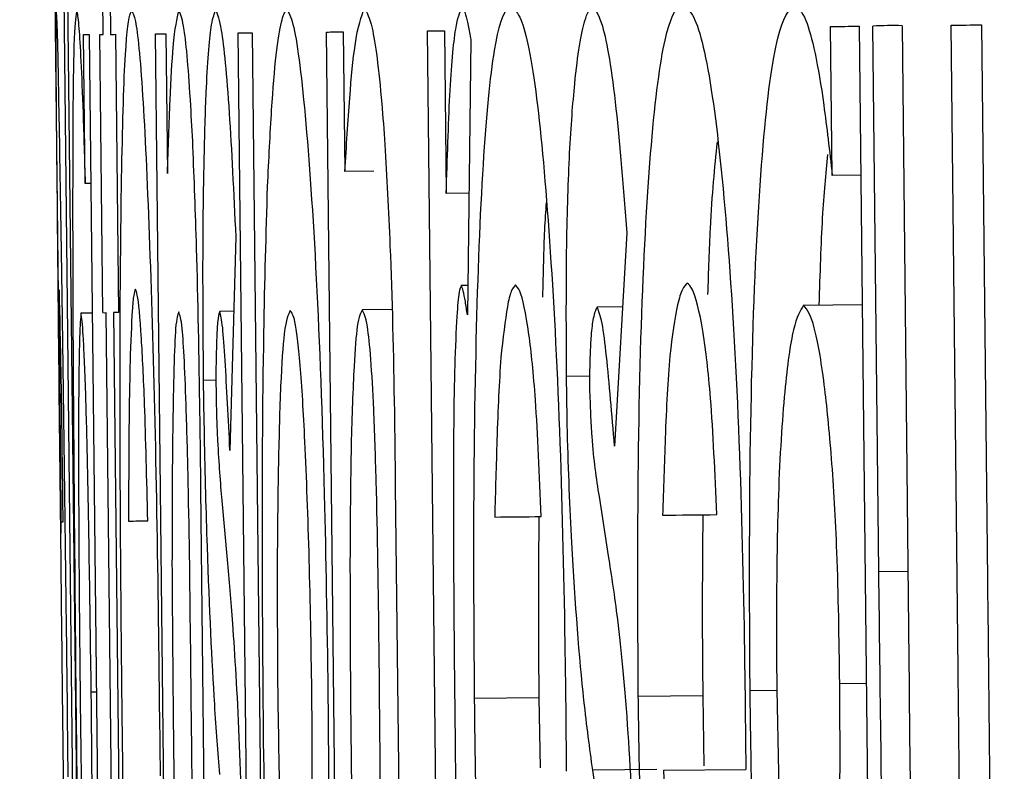
# Model space of a CAD drawing. Units: inches. Extents: x -0.4 to 10.8, y -1.6 to 8.4.
# Drawn here: x 4.1 to 4.1, y 2.3 to 2.3 of the extents above; entities that cross this region are included whole.
import ezdxf

# ---------------------------------------------------------------- set-up
doc = ezdxf.new("R2010")
doc.units = ezdxf.units.IN
doc.header["$MEASUREMENT"] = 0
doc.header["$PDSIZE"] = -1
doc.layers.add('BEND', color=5, linetype='Continuous')
doc.styles.add('SLDTEXTSTYLE0', font='TXT', dxfattribs={"width": 0.75})
doc.dimstyles.new('SLDDIMSTYLE1', dxfattribs={"dimtxt": 0.09374999999999999, "dimasz": 0.1875, "dimexe": 0, "dimexo": 0.0625, "dimgap": 0.0234375, "dimtad": 0, "dimtih": 1, "dimtoh": 1, "dimdec": 0, "dimlfac": 11, "dimrnd": 1e-09, "dimzin": 12, "dimdsep": 46, "dimtxsty": 'SLDTEXTSTYLE0', "dimsah": 1, "dimcen": 0.09, "dimadec": 0, "dimazin": 3, "dimtfac": 1, "dimtdec": 3, "dimtofl": 0, "dimtmove": 0, "dimatfit": 3, "dimfxl": 1, "dimfrac": 2, "dimtolj": 1, "dimtzin": 12, "dimarcsym": 0})
doc.dimstyles.new('SLDDIMSTYLE2', dxfattribs={"dimtxt": 0.09374999999999999, "dimasz": 0.1875, "dimexe": 0, "dimexo": 0.0625, "dimgap": 0.0234375, "dimtad": 0, "dimtih": 1, "dimtoh": 1, "dimdec": 6, "dimlfac": 11, "dimrnd": 1e-09, "dimzin": 12, "dimdsep": 46, "dimtxsty": 'SLDTEXTSTYLE0', "dimsah": 1, "dimcen": 0.09, "dimadec": 0, "dimazin": 3, "dimtfac": 1, "dimtdec": 3, "dimtofl": 0, "dimtmove": 0, "dimatfit": 3, "dimfxl": 1, "dimfrac": 2, "dimtolj": 1, "dimtzin": 12, "dimarcsym": 0})
doc.dimstyles.new('SLDDIMSTYLE3', dxfattribs={"dimtxt": 0.18, "dimasz": 0.0625, "dimexe": 0, "dimexo": 0.0625, "dimgap": 0, "dimtad": 0, "dimtih": 1, "dimtoh": 1, "dimdec": 0, "dimrnd": 1e-09, "dimzin": 0, "dimdsep": 46, "dimtxsty": 'Standard', "dimblk1": 'DOT', "dimblk2": 'DOT', "dimsah": 1, "dimcen": 0.09, "dimadec": 0, "dimazin": 0, "dimtfac": 0.0625, "dimtdec": 0, "dimtofl": 0, "dimtmove": 0, "dimatfit": 3, "dimldrblk": 'DOT', "dimfxl": 1, "dimfrac": 2, "dimtolj": 1, "dimtzin": 0, "dimarcsym": 0})
doc.dimstyles.get("Standard").update_dxf_attribs({"dimtxt": 0.18, "dimasz": 0.18, "dimexe": 0.18, "dimexo": 0.0625, "dimgap": 0.09, "dimtad": 0, "dimtih": 1, "dimtoh": 1, "dimdec": 4, "dimzin": 0, "dimdsep": 46, "dimtxsty": 'Standard', "dimcen": 0.09, "dimadec": 0, "dimazin": 0, "dimtfac": 1, "dimtdec": 4, "dimtofl": 0, "dimtmove": 0, "dimatfit": 3, "dimfxl": 1, "dimtolj": 1, "dimtzin": 0, "dimarcsym": 0})

# ---------------------------------------------------------------- blocks, each defined once
blk = doc.blocks.new('_D_1')
at = {"layer": 'BEND', "color": 0, "lineweight": -2, "transparency": 16777216}
for p, q in [((4.526516458091367, 3.085809513401291), (-0.3377216324662349, 3.08580951340129)), ((-0.337721632466235, 2.89830951340129), (-0.3377216324662348, 2.194781507281736)), ((-0.3377216324662345, 0.9883452745300562), (-0.3377216324662348, 2.054156507281736)), ((2.733973700275983, 0.8008452745300566), (-0.3377216324662344, 0.8008452745300562))]:
    blk.add_line(p, q, dxfattribs=at)
at = {"layer": 'BEND', "color": 0, "transparency": 16777216}
for points in [[(-0.368971632466235, 2.89830951340129), (-0.306471632466235, 2.89830951340129), (-0.337721632466235, 3.08580951340129)], [(-0.3689716324662345, 0.9883452745300562), (-0.3064716324662345, 0.9883452745300562), (-0.3377216324662345, 0.8008452745300562)]]:
    blk.add_solid(points, dxfattribs=at)
at = {"layer": 'Defpoints', "color": 0, "transparency": 16777216}
for p in [(-0.337721632466235, 3.08580951340129), (4.589016458091367, 3.085809513401291), (2.796473700275983, 0.8008452745300567)]:
    blk.add_point(p, dxfattribs=at)
at = {"layer": 'BEND', "color": 0, "transparency": 16777216, "insert": (-0.3377216324662342, 2.171344007281736), "char_height": 0.09374999999999999, "attachment_point": 2, "style": 'SLDTEXTSTYLE0'}
blk.add_mtext('\\A1;25', dxfattribs=at)
blk = doc.blocks.new('_D_2')
at = {"layer": 'BEND', "color": 0, "lineweight": -2, "transparency": 16777216}
for p, q in [((4.526516458091367, 3.085809513401291), (0.2653167934776229, 3.08580951340129)), ((0.2653167934776228, 2.89830951340129), (0.2653167934776229, 2.142037824369141)), ((0.2653167934776232, 1.326862126142942), (0.265316793477623, 2.001412824369141)), ((2.695094738792001, 1.139362126142942), (0.2653167934776233, 1.139362126142942))]:
    blk.add_line(p, q, dxfattribs=at)
at = {"layer": 'BEND', "color": 0, "transparency": 16777216}
for points in [[(0.2340667934776228, 2.89830951340129), (0.2965667934776228, 2.89830951340129), (0.2653167934776228, 3.08580951340129)], [(0.2340667934776231, 1.326862126142942), (0.2965667934776232, 1.326862126142942), (0.2653167934776232, 1.139362126142942)]]:
    blk.add_solid(points, dxfattribs=at)
at = {"layer": 'Defpoints', "color": 0, "transparency": 16777216}
for p in [(0.2653167934776228, 3.08580951340129), (4.589016458091367, 3.085809513401291), (2.757594738792001, 1.139362126142942)]:
    blk.add_point(p, dxfattribs=at)
at = {"layer": 'BEND', "color": 0, "transparency": 16777216, "insert": (0.2653167934776235, 2.11860032436914), "char_height": 0.09374999999999999, "attachment_point": 2, "style": 'SLDTEXTSTYLE0'}
blk.add_mtext('\\A1;21 1/2', dxfattribs=at)
blk = doc.blocks.new('_Dot')
at = {"color": 0, "linetype": 'ByBlock', "lineweight": -2}
blk.add_line((-0.5, 0), (-1, 0), dxfattribs=at)
at = {"color": 0, "linetype": 'ByBlock', "const_width": 0.5}
blk.add_lwpolyline([(-0.25, 0, 1), (0.25, 0, 1)], format="xyb", close=True, dxfattribs=at)
blk = doc.blocks.new('*D10')
at = {"color": 0, "lineweight": -2, "transparency": 16777216}
blk.add_line((4.668337061679901, 1.210908271474857), (1.565535072849235, 1.210908271474853), dxfattribs=at)
for start, end in [(140.9404412023178, 157.6850194794053), (161.5821489215151, 176.7991129849515)]:
    blk.add_arc((5.047215821950097, 1.210908271474857), 3.356680749100863, start, end, dxfattribs=at)
at = {"color": 0, "transparency": 16777216}
for points in [[(2.417076287327157, 3.346407966817545), (2.464488123312209, 3.305684904450791), (2.562951392419945, 3.468281943589324)], [(1.727009640258805, 1.397462334502933), (1.66453402157891, 1.39920792052614), (1.690535072849235, 1.210908271474853)]]:
    blk.add_solid(points, dxfattribs=at)
at = {"layer": 'Defpoints', "color": 0, "transparency": 16777216}
for p in [(1.52307308199298, 4.413186959439293), (2.088231779708683, 2.795748670109683), (4.231473539613781, 1.952147863157469), (4.718337061679901, 1.210908271474857), (4.894179135140387, 1.210908271474857)]:
    blk.add_point(p, dxfattribs=at)
at = {"color": 0, "transparency": 16777216, "insert": (1.900123438430981, 2.378433509309265), "char_height": 0.1377952755905512, "attachment_point": 5}
blk.add_mtext('\\A1;{\\H0.68217x;45°-60°}', dxfattribs=at)

msp = doc.modelspace()

# ---------------------------------------------------------------- linework, layer by layer
at = {"color": 0, "linetype": 'Continuous', "lineweight": 25}
for p, q in [((4.095724169299792, 2.296958990196804), (4.095802675059553, 2.289724300439224)), ((4.095867527643704, 2.28682769390107), (4.095795848471748, 2.293354125173845)), ((4.095807795000407, 2.29335423183928), (4.095879474172364, 2.286827800566504)), ((4.095952006667795, 2.291479266832369), (4.095931526904379, 2.293355618489928)), ((4.095957126608649, 2.293355938486231), (4.095977606372065, 2.291479586828673)), ((4.097144952886778, 2.286841667072984), (4.097093753478238, 2.291491746688201)), ((4.097153486121535, 2.291492386680808), (4.097159459385865, 2.290920019959504)), ((4.098517950359128, 2.290983379227572), (4.098511977094798, 2.291507213176197)), ((4.098612669264927, 2.291508279830542), (4.098663015349992, 2.286858306880759)), ((4.098681788466457, 2.289587875348551), (4.098660455379564, 2.291508813157714)), ((4.09876370752012, 2.291509986477493), (4.098787600577439, 2.28927801226145)), ((4.098960825242999, 2.289241639348299), (4.098936078862205, 2.291511906455313)), ((4.099042744296663, 2.291513079775092), (4.099064077383555, 2.289558969015813)), ((4.095888860730596, 2.290954579560268), (4.095882887466265, 2.291478520174328)), ((4.095903367229682, 2.291478733505197), (4.095953713314747, 2.28682865388998)), ((4.09595115334432, 2.290500184809475), (4.095940060139136, 2.291479160166935)), ((4.095995526165054, 2.291479693494107), (4.096005766046762, 2.290500718136647)), ((4.096186670623603, 2.286831213860407), (4.096136324538539, 2.291481293475624)), ((4.096172164124518, 2.291481720137361), (4.096178137388847, 2.290989672488205)), ((4.096478507252282, 2.286834413823441), (4.096427307843742, 2.291484493438658)), ((4.09647680060533, 2.29148502676583), (4.096527146690395, 2.286834947150613)), ((4.096788263673949, 2.286837720451909), (4.096737917588885, 2.291487800067126)), ((4.096796796908706, 2.291488546725167), (4.096802770173036, 2.29099649907601)), ((4.097245645056907, 2.291460280385035), (4.097233698528248, 2.290492504898194)), ((4.096904315666641, 2.290997565730355), (4.096802770173036, 2.29099649907601)), ((4.098617789205781, 2.290984445881916), (4.098517950359128, 2.290983379227572)), ((4.095908487170536, 2.290954792891137), (4.095888860730596, 2.290954579560268)), ((4.097238818469102, 2.290920873282979), (4.097159459385865, 2.290920019959504)), ((4.096418774608986, 2.290766635064752), (4.096398294845569, 2.290015497075296)), ((4.097795185375237, 2.290781674891011), (4.097751665877978, 2.290030323570685)), ((4.0972354051752, 2.29059575703875), (4.097212365441356, 2.290595543707881)), ((4.098417258188999, 2.290527064498959), (4.098622909146635, 2.290529411138516)), ((4.095874354231509, 2.290499331485999), (4.09591360711139, 2.290499758147737)), ((4.096003206076335, 2.286829187217152), (4.095963099872979, 2.290500291474909)), ((4.095988699577249, 2.290500611471213), (4.096028805780605, 2.286829507213456)), ((4.09641194802118, 2.290505198084894), (4.096362455259591, 2.290504664757722)), ((4.09696746160384, 2.290511278014658), (4.096864209463284, 2.290510104694879)), ((4.097779825552675, 2.290520131245719), (4.09769022658773, 2.290519171256808)), ((4.096305282586721, 2.290263067548674), (4.096349655407456, 2.290263600875846)), ((4.097582707829796, 2.290277040720588), (4.097663773559985, 2.290277894044063)), ((4.096295042705013, 2.289881845285919), (4.096328322320565, 2.286832707176489)), ((4.096980261455974, 2.289889311866331), (4.097013541071526, 2.286840280422336)), ((4.096369281847397, 2.28983928577757), (4.096388054963861, 2.289630434856901)), ((4.097697053175535, 2.289853792276656), (4.097729479467611, 2.289645048021421)), ((4.095803528383029, 2.289764299977146), (4.09581120829431, 2.289764299977146)), ((4.098784187283536, 2.289589048668331), (4.098681788466457, 2.289587875348551)), ((4.098323392606676, 2.289170920165253), (4.098228673700876, 2.289169853510909)), ((4.098544403386874, 2.289195026553441), (4.098637415645721, 2.289195986542351)), ((4.095910193817487, 2.289166226886137), (4.095928113610476, 2.289166440217006)), ((4.09748542895357, 2.289145213795549), (4.097259298232518, 2.289142760490556)), ((4.09748542895357, 2.289145213795549), (4.097489695570949, 2.288898923307384)), ((4.098062275623121, 2.289151507056182), (4.097835291578593, 2.289149053751189)), ((4.098062275623121, 2.289151507056182), (4.0980665422405, 2.288905216568017)), ((4.097580147859369, 2.289101587632855), (4.09758185450632, 2.288886230120684)), ((4.098211607231363, 2.289108520886095), (4.098213313878315, 2.288893056708489)), ((4.095825714793397, 2.289082494520087), (4.095828274763823, 2.288867030342481)), ((4.09614997771415, 2.289086014479425), (4.096152537684577, 2.288870550301818)), ((4.097191032354464, 2.288952042693745), (4.097193592324892, 2.288725165314652)), ((4.097924037220063, 2.28888996341089), (4.098213313878315, 2.288893056708489)), ((4.09790099748622, 2.288892203385013), (4.097674866765169, 2.288889750080021)), ((4.09770387976334, 2.28869881895234), (4.097674866765169, 2.288889750080021))]:
    msp.add_line(p, q, dxfattribs=at)
at = {"color": 0, "linetype": 'Continuous', "lineweight": 25, "flags": 128}
for points in [[(4.097093753478238, 2.291491746688201), (4.097101433389519, 2.291491853353635), (4.0971091133008, 2.291491853353635), (4.097115939888606, 2.29149196001907), (4.097123619799887, 2.291492066684504), (4.097131299711168, 2.291492173349939), (4.097138126298973, 2.291492173349939), (4.097145806210254, 2.291492280015373), (4.097153486121535, 2.291492386680808)], [(4.098511977094798, 2.291507213176197), (4.098524776946934, 2.291507319841632), (4.098536723475593, 2.291507533172501), (4.098549523327728, 2.291507639837935), (4.098562323179863, 2.29150774650337), (4.098574269708521, 2.291507959834238), (4.098587069560657, 2.291508066499673), (4.098599869412793, 2.291508173165107), (4.098612669264927, 2.291508279830542)], [(4.095882887466265, 2.291478520174328), (4.095885447436693, 2.291478520174328), (4.09588800740712, 2.291478520174328), (4.095890567377547, 2.291478626839762), (4.095893127347974, 2.291478626839762), (4.095895687318401, 2.291478626839762), (4.095898247288829, 2.291478626839762), (4.095900807259255, 2.291478733505197), (4.095903367229682, 2.291478733505197)], [(4.096136324538539, 2.291481293475624), (4.096140591155918, 2.291481293475624), (4.096144857773296, 2.291481400141058), (4.096149124390674, 2.291481400141058), (4.096154244331529, 2.291481506806493), (4.096158510948906, 2.291481506806493), (4.096163630889761, 2.291481613471927), (4.096167897507139, 2.291481613471927), (4.096172164124518, 2.291481720137361)], [(4.097920623926161, 2.289787339710989), (4.097944516983479, 2.289787659707292), (4.097967556717323, 2.289787873038161), (4.097991449774641, 2.289788193034465), (4.09801534283196, 2.289788406365334), (4.098039235889278, 2.289788726361637), (4.098063128946597, 2.289788939692506), (4.098087875327391, 2.289789259688809), (4.09811176838471, 2.289789473019678)]]:
    msp.add_lwpolyline(points, dxfattribs=at)
at = {"color": 0, "linetype": 'Continuous', "lineweight": 25}
for centre, radius, start, end in [((4.098729861241438, 2.289944778157268), 0.001565574225733756, 88.76122129301771, 92.54089946752734), ((4.098697995680751, 2.318004847539366), 0.0264940108493288, 270.5148841053239, 270.7455722072771), ((4.09594518007999, 2.291574785729087), 9.576252884803471e-05, 266.9352214970307, 274.087890234677), ((4.095984859621608, 2.291766356849786), 0.0002868617343571642, 268.5511316734964, 272.1309528828544), ((4.096383734467856, 2.297824833523256), 0.006340489809742822, 270.393753521252, 270.8410215206569), ((4.096729135181501, 2.294502256417123), 0.003014469143434366, 270.1669267671877, 271.2861491737535), ((4.095955988844015, 2.290627667780921), 0.0001275746450749187, 267.8277807021953, 273.1953310336788), ((4.095998655017799, 2.290273111877538), 0.0002277173158077119, 88.21050852769386, 92.50567939277984), ((4.095956975739562, 2.300451298953528), 0.01068477417125808, 270.4538220765297, 270.8153363320752), ((4.09657115053169, 2.365324902814633), 0.07554777555350606, 270.5756187040768, 270.6992347856262)]:
    msp.add_arc(centre, radius, start, end, dxfattribs=at)
for points, knots in [([(4.096018565898897, 2.28912921398038), (4.096017030776455, 2.289284019003035), (4.096012712795919, 2.289719453374062), (4.096010075346567, 2.290401688820274), (4.09601667662984, 2.29103805746942), (4.096028740067712, 2.291445215804008), (4.096043737674774, 2.291549560918964), (4.096051282168697, 2.29155997671532), (4.096052698837924, 2.291561932544075)], [0, 0, 0, 0, 0.1225828752168694, 0.3448001637995934, 0.5552328935160048, 0.7622914779103519, 0.9553642230628248, 0.9999999999999999, 0.9999999999999999, 0.9999999999999999, 0.9999999999999999]), ([(4.096052698837922, 2.291561932544075), (4.096056864680888, 2.291554603441061), (4.096068493920266, 2.291534143742002), (4.096090833572307, 2.291317076698594), (4.096114508406158, 2.290802097625137), (4.096135014198831, 2.290135166690298), (4.096144863036608, 2.289529926134615), (4.096148880943597, 2.289181205080924), (4.09614997771415, 2.289086014479425)], [0, 0, 0, 0, 0.1195210526754829, 0.3336513027935322, 0.5329672099966216, 0.7312045088202161, 0.9266267286844375, 1, 1, 1, 1]), ([(4.096178137388847, 2.290989672488205), (4.096181087229645, 2.291079143762089), (4.096186793837509, 2.291252230213354), (4.096200176470774, 2.291485668280925), (4.096211978302833, 2.291534370012763), (4.09621909691568, 2.29156374585646)], [0, 0, 0, 0, 0.2980551132260568, 0.5766018476106624, 1, 1, 1, 1]), ([(4.096219096915678, 2.291563745856461), (4.096224739108266, 2.2915482168688), (4.096237982217226, 2.291511767904598), (4.096254936101481, 2.291316784539553), (4.096264360300579, 2.291133884555669), (4.096266883030315, 2.291084924721176)], [0, 0, 0, 0, 0.3521635709580233, 0.8265830118124142, 1, 1, 1, 1]), ([(4.09630528258672, 2.290263067548674), (4.096304112961763, 2.290420901155387), (4.096302001835124, 2.290705784553694), (4.096307435026771, 2.291062113643171), (4.096316144310096, 2.29134501480005), (4.096330856815143, 2.291524654229298), (4.096343562709153, 2.291553314301884), (4.09634880208398, 2.291565132507108)], [0, 0, 0, 0, 0.2138242542866503, 0.3859442958337117, 0.5576413619881446, 0.8175899537201201, 0.9999999999999999, 0.9999999999999999, 0.9999999999999999, 0.9999999999999999]), ([(4.09634880208398, 2.291565132507108), (4.096354986380154, 2.291548215698467), (4.096370245732064, 2.291506474564304), (4.096396001809179, 2.291244012736821), (4.096411376660789, 2.290921715481602), (4.096418774608986, 2.290766635064752)], [0, 0, 0, 0, 0.2612080400534915, 0.644513990550138, 1, 1, 1, 1]), ([(4.096530559984298, 2.290943806351387), (4.096535222555891, 2.291037874576458), (4.096548653478903, 2.291308845877066), (4.0965718784422, 2.291522632063545), (4.096591622564665, 2.291556888484608), (4.096597972538876, 2.291567905808404)], [0, 0, 0, 0, 0.2651015034382463, 0.7636468013040133, 1, 1, 1, 1]), ([(4.096597972538876, 2.291567905808404), (4.096605300136684, 2.291555772773565), (4.096626248684938, 2.29152108617197), (4.096663759318213, 2.291229627699001), (4.096703456951928, 2.290659483297643), (4.096731445100764, 2.289923418166985), (4.096739440168469, 2.289401345530209), (4.096743037529739, 2.289166440217006)], [0, 0, 0, 0, 0.1235983429863972, 0.3533498863275719, 0.5861469619360985, 0.8137878320410056, 1, 1, 1, 1]), ([(4.096802770173036, 2.29099649907601), (4.096808254815451, 2.291086087225594), (4.096818883497173, 2.291259699989272), (4.096841268183375, 2.291491834737939), (4.096860385264145, 2.291541191161643), (4.096871889374564, 2.291570892440569)], [0, 0, 0, 0, 0.2980469435919603, 0.5775848013746553, 1, 1, 1, 1]), ([(4.096871889374564, 2.291570892440569), (4.09688071757958, 2.291555352292405), (4.096901436663321, 2.291518880820502), (4.096926264944522, 2.2913250467942), (4.096939927880275, 2.291141341861064), (4.096943568546521, 2.291092391301588)], [0, 0, 0, 0, 0.3525847037925718, 0.8274878065532328, 1, 1, 1, 1]), ([(4.097159459385865, 2.290920019959504), (4.097163189096769, 2.291041317983189), (4.097170657776259, 2.291284215109715), (4.097190435339217, 2.291517654580999), (4.097207252757457, 2.291556776868237), (4.097214925411783, 2.291574625730775)], [0, 0, 0, 0, 0.3516685950705467, 0.704210082213646, 1, 1, 1, 1]), ([(4.097214925411783, 2.291574625730775), (4.097219308301087, 2.291568119813192), (4.097226823581786, 2.291556964204767), (4.097236037649593, 2.291513510599513), (4.097242434957521, 2.291478066065724), (4.097245645056907, 2.291460280385035)], [0, 0, 0, 0, 0.4107609924373714, 0.7043262890763647, 1, 1, 1, 1]), ([(4.097259298232518, 2.289142760490556), (4.097258110163899, 2.289297540108043), (4.097254769358642, 2.289732774698907), (4.097262179224993, 2.290415924239188), (4.097287198738801, 2.291051400870697), (4.097326497758438, 2.291459882529032), (4.09736304387217, 2.291563927561256), (4.09738274397113, 2.291574550785374), (4.097386443430393, 2.291576545708595)], [0, 0, 0, 0, 0.1225378132677821, 0.344571823401736, 0.5550717305204871, 0.7619481758509179, 0.9552965176552795, 1, 1, 1, 1]), ([(4.097386443430393, 2.291576545708595), (4.097396943086204, 2.291569206257262), (4.097426388466733, 2.291548623398048), (4.097474356913099, 2.291332713830184), (4.097521779007892, 2.290816997039419), (4.09755924089692, 2.290150895692845), (4.097573926899453, 2.289545598246122), (4.097578814103535, 2.289196782225669), (4.097580147859369, 2.289101587632855)], [0, 0, 0, 0, 0.1189091035693044, 0.3334703408935579, 0.5327156094265185, 0.7311359156615931, 0.9266249096078846, 1, 1, 1, 1]), ([(4.097582707829796, 2.290277040720588), (4.097582046775416, 2.290434880617663), (4.09758085343518, 2.290719814362221), (4.097592488331179, 2.291076218373965), (4.097614235278721, 2.291358688829249), (4.0976421675025, 2.291539307929883), (4.097665308189775, 2.291567849516088), (4.097674866765169, 2.291579639006194)], [0, 0, 0, 0, 0.2137671933657615, 0.3858941116781882, 0.557734996030427, 0.8173164290581719, 1, 1, 1, 1]), ([(4.097674866765169, 2.291579639006194), (4.097686262544653, 2.291562862567053), (4.09771429883649, 2.291521588589753), (4.097757318676055, 2.291257861876585), (4.097782866764976, 2.290936585723344), (4.097795185375237, 2.290781674891011)], [0, 0, 0, 0, 0.2617848936579956, 0.6440522727538635, 1, 1, 1, 1]), ([(4.097835291578592, 2.28914905375119), (4.097834395679818, 2.2893038435945), (4.097831876374182, 2.289739119247688), (4.097840311875554, 2.290421692915146), (4.097873510242861, 2.29105834354802), (4.097920034773582, 2.291466407044696), (4.097962768190134, 2.291570294838814), (4.097985478330853, 2.291581125118862), (4.097989743127688, 2.291583158965532)], [0, 0, 0, 0, 0.1225240209586582, 0.3445427820941078, 0.5548215566752602, 0.7618021134776339, 0.9552681947117483, 1, 1, 1, 1]), ([(4.097989743127689, 2.291583158965532), (4.098001935176194, 2.291575840507283), (4.098036082618741, 2.291555342997573), (4.098092119377871, 2.291339162455166), (4.09814797632281, 2.290823919524704), (4.098189289893513, 2.290158167540447), (4.098205501355784, 2.28955228819712), (4.098210297605507, 2.289203702836046), (4.098211607231363, 2.289108520886095)], [0, 0, 0, 0, 0.119013329899656, 0.3333320765383105, 0.5327165440842682, 0.731179781163124, 0.9265980862304789, 1, 1, 1, 1]), ([(4.098228673700876, 2.289169853510909), (4.098227737294491, 2.289324585858456), (4.09822506086861, 2.289766840060635), (4.098235283022359, 2.290465607315812), (4.098270375784145, 2.291111574959418), (4.098323334762349, 2.291516415967242), (4.098364642498256, 2.291564113253806), (4.098384831896923, 2.29158742558291)], [0, 0, 0, 0, 0.1277449252213495, 0.3651190645133948, 0.5895513043016618, 0.7993907879639566, 0.9999999999999999, 0.9999999999999999, 0.9999999999999999, 0.9999999999999999]), ([(4.098384831896923, 2.29158742558291), (4.098398218111775, 2.291574057255763), (4.098433583922734, 2.291538738703363), (4.098480163265081, 2.291316345109475), (4.098508207626766, 2.291069228577837), (4.098517950359128, 2.290983379227572)], [0, 0, 0, 0, 0.2844107871901614, 0.7514012171916324, 1, 1, 1, 1]), ([(4.095809501647359, 2.289126867340822), (4.095807785823125, 2.289281671884997), (4.095802959478426, 2.289717112810131), (4.095795539063585, 2.290399313410426), (4.09578961043459, 2.291035427862834), (4.095785653735731, 2.291442989597741), (4.095786497632383, 2.291546620603242), (4.095786467551646, 2.291557090221981), (4.095786461913516, 2.291559052577344)], [0, 0, 0, 0, 0.1225499752952838, 0.3447138771137047, 0.5550426875307901, 0.7620018853114152, 0.9553912240133783, 1, 1, 1, 1]), ([(4.095786461913516, 2.291559052577344), (4.095787295783014, 2.291551622312462), (4.095789632006785, 2.291530805192338), (4.095794095770031, 2.291314290637998), (4.095803474674346, 2.290798083784936), (4.095812804722373, 2.290132425858143), (4.095820439283775, 2.289526203948604), (4.095824583179267, 2.289177671648868), (4.095825714793395, 2.289082494520088)], [0, 0, 0, 0, 0.1190545647504047, 0.3335511203493207, 0.5328273157872263, 0.7312867963266297, 0.9266198535680001, 1, 1, 1, 1]), ([(4.095857287761996, 2.289143933810335), (4.095855835578022, 2.289298613445547), (4.095851685773235, 2.289740630643961), (4.095846170810692, 2.29043972331606), (4.095845381426053, 2.291084788477292), (4.09584918020238, 2.291489779662935), (4.095856343362337, 2.291536797238287), (4.095859847732423, 2.291559799235385)], [0, 0, 0, 0, 0.1277445667034428, 0.3650467329438178, 0.5894542689500106, 0.7991523032881754, 1, 1, 1, 1]), ([(4.095859847732423, 2.291559799235385), (4.095861980004624, 2.291546353675987), (4.095867609779291, 2.29151085376671), (4.095879094487998, 2.291287522582869), (4.095886339985601, 2.291040514806037), (4.095888860730596, 2.290954579560268)], [0, 0, 0, 0, 0.2844638350550009, 0.7510613755583694, 1, 1, 1, 1]), ([(4.096266883030315, 2.291084924721176), (4.096271402768263, 2.290969723457698), (4.09628227135353, 2.290692699707617), (4.096290392755358, 2.290257269974932), (4.096293961771286, 2.289969117028265), (4.096295042705013, 2.289881845285919)], [0, 0, 0, 0, 0.3316798894496834, 0.797588533565158, 0.9999999999999999, 0.9999999999999999, 0.9999999999999999, 0.9999999999999999]), ([(4.09694356854652, 2.291092391301588), (4.096949936933694, 2.290977198614442), (4.096965248298758, 2.290700243517786), (4.09697585383915, 2.290264766058093), (4.096979236925164, 2.289976584513402), (4.096980261455974, 2.289889311866331)], [0, 0, 0, 0, 0.3317542592154404, 0.7976290440283516, 1, 1, 1, 1]), ([(4.098112621708184, 2.291101244532649), (4.09810333786071, 2.291010324416729), (4.098088774030493, 2.29086769549752), (4.098081851714611, 2.29064478491975), (4.098079342092634, 2.290563970739281)], [0, 0, 0, 0, 0.6374591942776853, 1, 1, 1, 1]), ([(4.09850173721309, 2.291056978377348), (4.098494880448344, 2.290988147955076), (4.098480849549892, 2.290847301258258), (4.098474343945989, 2.290635831181457), (4.098471017567966, 2.290527704491565)], [0, 0, 0, 0, 0.4886903550209103, 1, 1, 1, 1]), ([(4.096515200161735, 2.289156307000733), (4.096514126536539, 2.28930949131097), (4.096511013615942, 2.289753641277148), (4.096514663033277, 2.290393825492621), (4.096525781654065, 2.290778492250515), (4.096530559984298, 2.290943806351387)], [0, 0, 0, 0, 0.2308957784600726, 0.6694703395825319, 1, 1, 1, 1]), ([(4.09751102865784, 2.290887380336559), (4.097508907789984, 2.290856740429549), (4.097502970023711, 2.290770958278697), (4.097500083994791, 2.290638989392212), (4.097498228805703, 2.290554157519311)], [0, 0, 0, 0, 0.3571827787671317, 1, 1, 1, 1]), ([(4.097212365441356, 2.290595543707881), (4.097209648901732, 2.290589733148403), (4.097202996652283, 2.290575504277697), (4.097196026815071, 2.290480403119088), (4.097187687124103, 2.290301149248628), (4.097183632977462, 2.289957250013034), (4.097185316008957, 2.289496085496405), (4.097189114681894, 2.289134553698134), (4.097191032354464, 2.288952042693745)], [0, 0, 0, 0, 0.06130650089399693, 0.1501270708865811, 0.2728023767056483, 0.4320100793091048, 0.7132633660310035, 1, 1, 1, 1]), ([(4.097233698528246, 2.290492504898194), (4.097231513329402, 2.290508689160649), (4.097227121651093, 2.290541215296432), (4.097218823391138, 2.290580516050368), (4.097214532380622, 2.290590501237397), (4.097212365441356, 2.290595543707881)], [0, 0, 0, 0, 0.3289629938211742, 0.6611296025831415, 1, 1, 1, 1]), ([(4.097403509899905, 2.29059767701657), (4.097398265331346, 2.290592098764655), (4.09738781280076, 2.290580981196424), (4.097370680993554, 2.290512705397579), (4.097359004045561, 2.2904090801928), (4.097351457167888, 2.290342106635608)], [0, 0, 0, 0, 0.2626349890688581, 0.5234368140690328, 1, 1, 1, 1]), ([(4.097493108864851, 2.289782753097307), (4.097487394169771, 2.289928487438616), (4.097477096017803, 2.290191107643628), (4.097448188575222, 2.290461270333493), (4.097423929479843, 2.290574606969972), (4.097408338506062, 2.290592221656111), (4.097403509899905, 2.29059767701657)], [0, 0, 0, 0, 0.3028547639208343, 0.5457586693396903, 0.8593190832529417, 1, 1, 1, 1]), ([(4.098007662920678, 2.290604183608072), (4.098002016788234, 2.290598646146954), (4.097990760984299, 2.290587606983909), (4.09796828508729, 2.290519337518664), (4.097954883986958, 2.290415632066454), (4.097946223630429, 2.290348613227109)], [0, 0, 0, 0, 0.262567929949019, 0.5234402784332512, 1, 1, 1, 1]), ([(4.09811176838471, 2.289789473019678), (4.098105301342911, 2.289935380033642), (4.098093617841091, 2.290198978896317), (4.098060949475741, 2.290466949694987), (4.098031559789503, 2.290581459034221), (4.098013323615571, 2.290598800606638), (4.098007662920678, 2.290604183608072)], [0, 0, 0, 0, 0.3024277116682885, 0.5463726428981774, 0.8591894290290368, 1, 1, 1, 1]), ([(4.0957975551187, 2.290580077219884), (4.095797656413506, 2.290574468296353), (4.095797859791269, 2.290563206807749), (4.095795914301072, 2.290496524098383), (4.095797432285932, 2.290392220417861), (4.095798408442175, 2.290325146831528)], [0, 0, 0, 0, 0.2615476965066219, 0.5251304260507828, 1, 1, 1, 1]), ([(4.09581120829431, 2.289764299977146), (4.095809555319646, 2.289910183290444), (4.09580657321819, 2.290173368716722), (4.095801058058651, 2.290442634975387), (4.09579866149688, 2.290556911331907), (4.095797816720825, 2.290574599666556), (4.0957975551187, 2.290580077219884)], [0, 0, 0, 0, 0.3028916567248767, 0.5464413166168305, 0.8595463097695919, 1, 1, 1, 1]), ([(4.096065498690059, 2.290583063852049), (4.096063446707284, 2.290577469224253), (4.096059341664938, 2.290566277032823), (4.096052906022225, 2.290498800513532), (4.096049148205917, 2.290394837524929), (4.096046725573594, 2.29032781346739)], [0, 0, 0, 0, 0.2620591284724096, 0.5242557750713375, 1, 1, 1, 1]), ([(4.096109018187318, 2.289767606605614), (4.096105584199234, 2.289913460864179), (4.096099388526256, 2.29017661416166), (4.096085590044002, 2.290445732547152), (4.096075211410612, 2.290559890512813), (4.096067795412734, 2.290577584158341), (4.096065498690059, 2.290583063852049)], [0, 0, 0, 0, 0.3028279259087737, 0.5463684643563945, 0.8595110392568155, 1, 1, 1, 1]), ([(4.098417258188999, 2.290527064498959), (4.098405042593329, 2.29050745589808), (4.098380690385554, 2.29046836548155), (4.098348055773497, 2.290231705231335), (4.09832674180236, 2.289892113440398), (4.098320625318506, 2.289508785017954), (4.098322001918634, 2.289278590988302), (4.0983225392832, 2.289188733292808)], [0, 0, 0, 0, 0.2159952481797677, 0.4305939149867611, 0.6645904940804509, 0.8690707778381842, 1, 1, 1, 1]), ([(4.098544403386872, 2.289195026553442), (4.098542099352204, 2.28935193472016), (4.098537954608081, 2.289634197921488), (4.098516455803288, 2.289999748646097), (4.098489131898003, 2.290271858723904), (4.098454893665559, 2.290473282065348), (4.098429861188154, 2.290509054365244), (4.098417258188998, 2.290527064498959)], [0, 0, 0, 0, 0.2245109372697366, 0.4038742992924585, 0.5822057298564441, 0.7896548253103759, 0.9999999999999999, 0.9999999999999999, 0.9999999999999999, 0.9999999999999999]), ([(4.095874354231509, 2.290499331485999), (4.095872559356431, 2.290479565442283), (4.095868968448444, 2.290440020604221), (4.095865063585978, 2.290205772894618), (4.095865334561063, 2.289864465557537), (4.095867738662518, 2.289482326118799), (4.095870042681703, 2.289251824664422), (4.095870940937607, 2.289161960268759)], [0, 0, 0, 0, 0.2153060079377311, 0.4307509049279202, 0.6644406142058799, 0.8691772184477821, 1, 1, 1, 1]), ([(4.095910193817486, 2.289166226886137), (4.095907959672667, 2.289323070047849), (4.095903941542861, 2.289605153902428), (4.095897566705111, 2.289971579580621), (4.095890334224969, 2.290243320018816), (4.095881708733815, 2.290445092511616), (4.095876816908863, 2.290481169401282), (4.095874354231509, 2.290499331485999)], [0, 0, 0, 0, 0.224401748638738, 0.4035885883664546, 0.5821209140009668, 0.7896283346066679, 1, 1, 1, 1]), ([(4.096218243592202, 2.290503064776205), (4.096214227474402, 2.29049287993768), (4.096206980840981, 2.290474502540684), (4.096200451644154, 2.290299397777886), (4.096194864147066, 2.290014234423154), (4.096194532982965, 2.28975879228385), (4.096194350534885, 2.289618061666503)], [0, 0, 0, 0, 0.2422459541041207, 0.437105611270744, 0.6898848598658468, 1, 1, 1, 1]), ([(4.096265176383365, 2.28885145718905), (4.096263472920771, 2.289005640432979), (4.096259601712316, 2.289356029974043), (4.096254667235848, 2.289804349324499), (4.096245326384714, 2.290144114175283), (4.096237986251978, 2.290339666397326), (4.096229172626639, 2.290472277869456), (4.096222296833638, 2.290491646863044), (4.096218243592204, 2.290503064776205)], [0, 0, 0, 0, 0.2201630703600864, 0.5003321711027092, 0.6297280560492534, 0.7369131306684044, 0.844911765077544, 1, 1, 1, 1]), ([(4.096362455259591, 2.290504664757722), (4.09635971146871, 2.290496283022316), (4.096355239884454, 2.290482623221815), (4.096351376063692, 2.290414739443887), (4.096349831351525, 2.290343704015218), (4.096348289050336, 2.290276379847394), (4.096349283505704, 2.290235482603415), (4.096349655407456, 2.290220188044021)], [0, 0, 0, 0, 0.3684804352443743, 0.6005163598008465, 0.7716473762597437, 0.9146017573152538, 1, 1, 1, 1]), ([(4.096398294845569, 2.290015497075296), (4.096392559984888, 2.290127041401925), (4.096383967834289, 2.290294160658366), (4.09637271143677, 2.290463950595037), (4.096365960437966, 2.290490750177258), (4.096362455259591, 2.290504664757722)], [0, 0, 0, 0, 0.4910928286794345, 0.7357708890430078, 1, 1, 1, 1]), ([(4.096610772391011, 2.290507331393584), (4.096603333571231, 2.290493336441237), (4.096590131507197, 2.290468498864506), (4.096575617991155, 2.290255538785276), (4.096568112100389, 2.289963302431539), (4.096563353730776, 2.289591108930602), (4.096565387241639, 2.289308012263459), (4.096566399570275, 2.289167080209613)], [0, 0, 0, 0, 0.2292265027993088, 0.4068203099969293, 0.5843220323379642, 0.7930659152139995, 1, 1, 1, 1]), ([(4.096686718180345, 2.289168360194827), (4.096684032827777, 2.289325030092775), (4.096678661719365, 2.289638393416758), (4.096663561140431, 2.29003666170417), (4.096646219478248, 2.290335728271164), (4.09662783243102, 2.290483795073295), (4.096616155066169, 2.290499905363725), (4.096610772391011, 2.290507331393584)], [0, 0, 0, 0, 0.2289955710034856, 0.4580255316865665, 0.646765385841402, 0.837176691313067, 1, 1, 1, 1]), ([(4.096864209463284, 2.290510104694879), (4.09685789107365, 2.290499934711552), (4.096846490599055, 2.290481584681991), (4.096833819584377, 2.290306334387661), (4.096822717387103, 2.290021207686348), (4.09682141014915, 2.289765669353338), (4.096820689966025, 2.289624888254309)], [0, 0, 0, 0, 0.2423228583422078, 0.4372309639964691, 0.689959457529799, 1, 1, 1, 1]), ([(4.096927355400481, 2.288858603773159), (4.096926100548731, 2.289012789362106), (4.09692324844221, 2.289363232131778), (4.096916394276875, 2.289811580108547), (4.096905635602892, 2.290151400577219), (4.096894284694429, 2.29034684676378), (4.096880469215103, 2.290478993084756), (4.096870232106355, 2.290498580895177), (4.096864209463284, 2.290510104694879)], [0, 0, 0, 0, 0.2202690748048483, 0.5006415007707377, 0.6301249370327144, 0.7373854792511545, 0.8454999782452265, 1, 1, 1, 1]), ([(4.09769022658773, 2.290519171256808), (4.097685663795696, 2.290510735522348), (4.097678228367849, 2.290496988830753), (4.09766879474839, 2.290429194597889), (4.097665570686899, 2.290358031865557), (4.097663547263577, 2.290290765500229), (4.097663711939887, 2.290249884942012), (4.097663773559985, 2.290234587877673)], [0, 0, 0, 0, 0.3687282640592304, 0.6008716551617248, 0.7720555143138819, 0.9147056298763842, 1, 1, 1, 1]), ([(4.097751665877976, 2.290030323570686), (4.097742548101766, 2.290141661455769), (4.0977289153124, 2.290308132522953), (4.097707921892123, 2.29047895249604), (4.097696287110829, 2.29050539660093), (4.09769022658773, 2.290519171256808)], [0, 0, 0, 0, 0.4917452717047909, 0.7352516180913928, 1, 1, 1, 1]), ([(4.097946223630431, 2.290348613227109), (4.097942884208607, 2.290304777259547), (4.097936192648358, 2.290216938395986), (4.097928730618726, 2.290029117843998), (4.097923706980813, 2.289879290305155), (4.097920623926161, 2.289787339710989)], [0, 0, 0, 0, 0.2778871022219291, 0.5568324053200283, 1, 1, 1, 1]), ([(4.095798408442175, 2.290325146831528), (4.095798617297308, 2.290281347589565), (4.095799035913673, 2.290193559086855), (4.095801426828411, 2.290005540463425), (4.095802728624355, 2.28985610542892), (4.095803528383029, 2.289764299977146)], [0, 0, 0, 0, 0.2774482245452851, 0.5561001314356167, 1, 1, 1, 1]), ([(4.096046725573594, 2.29032781346739), (4.096045817603032, 2.290284094756103), (4.096044003508954, 2.290196746268829), (4.096041923360095, 2.29000844675756), (4.096041726474848, 2.289858743316471), (4.09604160563274, 2.289766859947573)], [0, 0, 0, 0, 0.279028846403455, 0.5574900751204306, 1, 1, 1, 1]), ([(4.09735145716789, 2.290342106635607), (4.097348771089584, 2.290298493660335), (4.097343418106379, 2.290211579022202), (4.097336495402768, 2.290021522630596), (4.097332551794655, 2.289872610914033), (4.097330124080997, 2.289780939784922)], [0, 0, 0, 0, 0.2791007144602659, 0.556209188862009, 1, 1, 1, 1]), ([(4.096362455259591, 2.288875456911803), (4.096356386047054, 2.288953385093886), (4.09634027870144, 2.28916020206627), (4.096321354277513, 2.289560609551987), (4.096309699247893, 2.289991471914417), (4.096306355694876, 2.29019707845005), (4.096305282586721, 2.290263067548674)], [0, 0, 0, 0, 0.2500827711562184, 0.6637054810469677, 0.8920667958846792, 1, 1, 1, 1]), ([(4.097674866765169, 2.288889750080021), (4.097664428496437, 2.288967584279059), (4.097636761692799, 2.289173885108816), (4.097605192760906, 2.289574970540977), (4.09758663523874, 2.290005369560221), (4.097583661882814, 2.29021104588945), (4.097582707829796, 2.290277040720588)], [0, 0, 0, 0, 0.2503894580384727, 0.6636613929905766, 0.8920799021557843, 1, 1, 1, 1]), ([(4.096349655407456, 2.290220188044021), (4.09635008096692, 2.290188810019272), (4.096350934340647, 2.290125887715257), (4.096355954082791, 2.290025685360857), (4.096362004117308, 2.28992817928167), (4.096366734338086, 2.289870402214506), (4.096369281847397, 2.28983928577757)], [0, 0, 0, 0, 0.1637458920848941, 0.3283593816234778, 0.6382810002064876, 0.9999999999999999, 0.9999999999999999, 0.9999999999999999, 0.9999999999999999]), ([(4.097663773559985, 2.290234587877673), (4.097664862525451, 2.290203211189811), (4.0976670460892, 2.290140295514062), (4.097672436796296, 2.290040034816116), (4.097683102452798, 2.289942550216889), (4.097692169405429, 2.289884864027083), (4.097697053175535, 2.289853792276656)], [0, 0, 0, 0, 0.1636547583063826, 0.3281560422628848, 0.6381219170354323, 1, 1, 1, 1]), ([(4.09748542895357, 2.289782646431873), (4.097484373481071, 2.289650624939177), (4.097482701021566, 2.289441428962055), (4.09748469379833, 2.289225041347003), (4.09748542895357, 2.289145213795549)], [0, 0, 0, 0, 0.6310900167049814, 1, 1, 1, 1]), ([(4.098062275623121, 2.289788939692506), (4.098061219964273, 2.289656934772017), (4.098059547445725, 2.289447794594992), (4.098061540531533, 2.289231340016455), (4.098062275623121, 2.289151507056182)], [0, 0, 0, 0, 0.6311791563302175, 1, 1, 1, 1]), ([(4.096388054963859, 2.289630434856901), (4.096394313684669, 2.289559791272371), (4.096408705754458, 2.289397344754942), (4.096430646772557, 2.289043422984567), (4.096444383691974, 2.288576927692484), (4.096449357410381, 2.288281031302313), (4.09645120090106, 2.288171358378943)], [0, 0, 0, 0, 0.2368404642842225, 0.5446199943799488, 0.8312150532427556, 1, 1, 1, 1]), ([(4.096820689966025, 2.289624888254309), (4.096820885853929, 2.289472283028936), (4.096821182921771, 2.289240854215532), (4.09682503105553, 2.288927673712598), (4.096826688082698, 2.28876877234273), (4.09682751655383, 2.288689325728674)], [0, 0, 0, 0, 0.4918872430253639, 0.7459566387982409, 1, 1, 1, 1]), ([(4.097729479467611, 2.289645048021421), (4.097740495081737, 2.289574563241052), (4.097765789897562, 2.289412711208363), (4.097799405989295, 2.289057833578323), (4.097822361361126, 2.28859212562864), (4.097827437578897, 2.288296159958099), (4.097829318314263, 2.288186504870636)], [0, 0, 0, 0, 0.2371609038823718, 0.5445852872983632, 0.8312691466493817, 1, 1, 1, 1]), ([(4.096194350534885, 2.289618061666503), (4.096195311191451, 2.28946545786859), (4.096196768035776, 2.289234032835987), (4.096200359118139, 2.288920843276943), (4.096202042240698, 2.288761945150882), (4.096202883769641, 2.288682499140868)], [0, 0, 0, 0, 0.4918891656206194, 0.7459543454874177, 0.9999999999999999, 0.9999999999999999, 0.9999999999999999, 0.9999999999999999]), ([(4.098710801464628, 2.288062239639492), (4.098705762312182, 2.288211781132146), (4.098695694307493, 2.288510558449457), (4.098688641638888, 2.289023844685552), (4.098684284733472, 2.289382427265518), (4.098681788466457, 2.289587875348551)], [0, 0, 0, 0, 0.2996854313808027, 0.5987582953521564, 1, 1, 1, 1]), ([(4.099064077383555, 2.289558969015813), (4.099065888614054, 2.289406056874892), (4.099069512073474, 2.28910014830216), (4.099073828251306, 2.288539945080316), (4.099067816526953, 2.288147963983126), (4.099064077383553, 2.287904161465625)], [0, 0, 0, 0, 0.2742139692148688, 0.5485790954196197, 1, 1, 1, 1]), ([(4.098787600577439, 2.28927801226145), (4.098788869344436, 2.289124069218123), (4.098791424754928, 2.288814014125891), (4.098801790790326, 2.28839651847099), (4.098825154159247, 2.288107816561673), (4.098851010683543, 2.287930558103457), (4.098872682123779, 2.287850724062165), (4.098886291768358, 2.28784172876132), (4.098889146071043, 2.287839842208646)], [0, 0, 0, 0, 0.237056938578882, 0.477453929500462, 0.6277444872550106, 0.777811991837396, 0.953401293847198, 1, 1, 1, 1]), ([(4.098962531889951, 2.288386289229377), (4.098963968798079, 2.288518567945507), (4.098966212364953, 2.288725105955487), (4.098963458900085, 2.289013638721146), (4.098961703483718, 2.289165608404019), (4.098960825242999, 2.289241639348299)], [0, 0, 0, 0, 0.4709313519085677, 0.7353051730908142, 0.9999999999999999, 0.9999999999999999, 0.9999999999999999, 0.9999999999999999]), ([(4.098440297922842, 2.286774254518406), (4.09842722747604, 2.28678534748633), (4.098393755004838, 2.286813755776808), (4.098339846802431, 2.287055834031181), (4.098289179612922, 2.287544739313533), (4.098249746503732, 2.288194892049356), (4.098234656860043, 2.288770193925433), (4.098229752232427, 2.28909781038791), (4.098228673700876, 2.289169853510909)], [0, 0, 0, 0, 0.1282651087402297, 0.3284776889413392, 0.524750135777415, 0.7297905146644613, 0.940580717342509, 1, 1, 1, 1]), ([(4.0983225392832, 2.289188733292808), (4.098325368495257, 2.28903200572733), (4.098330586472489, 2.28874294967516), (4.098351088106014, 2.288363827207425), (4.098379360541773, 2.288077105879552), (4.098412334188031, 2.287881495766434), (4.098436209091117, 2.28784954379216), (4.098447124510648, 2.287834935598661)], [0, 0, 0, 0, 0.2245596836436224, 0.414160300601053, 0.6030136801106077, 0.8185009499640025, 1, 1, 1, 1]), ([(4.098447124510648, 2.287834935598661), (4.09845976296632, 2.287854934531968), (4.098485019256652, 2.287894899768141), (4.098516448766629, 2.288133651966344), (4.098540783149285, 2.288478980334519), (4.098546240908457, 2.288868173096574), (4.098544922664773, 2.289102658780335), (4.098544403386874, 2.289195026553441)], [0, 0, 0, 0, 0.2152719142758722, 0.4301925889585069, 0.6636131116746243, 0.8674916639755478, 1, 1, 1, 1]), ([(4.095912753787915, 2.286746628170881), (4.095910184356645, 2.286757880530766), (4.095903594097016, 2.286786741381799), (4.095893351257343, 2.287029917038653), (4.095880672430684, 2.287517429166016), (4.095869892070872, 2.288169301591925), (4.095861958910841, 2.288744418089482), (4.0958581300643, 2.289071893071995), (4.095857287761996, 2.289143933810335)], [0, 0, 0, 0, 0.1278987580027173, 0.3280438094668207, 0.5247251304237803, 0.7296836090386477, 0.9405334959000529, 1, 1, 1, 1]), ([(4.095870940937607, 2.289161960268759), (4.095872844550018, 2.289005287622218), (4.095876354879484, 2.288716377650551), (4.095882768638543, 2.288336434194616), (4.095889806724605, 2.288050085382273), (4.095898210533268, 2.287854226169598), (4.095902337851157, 2.287821933218396), (4.095904220553158, 2.287807202585702)], [0, 0, 0, 0, 0.2245977834141718, 0.4141663568920114, 0.6033480700788644, 0.8190647286866579, 1, 1, 1, 1]), ([(4.095904220553156, 2.287807202585702), (4.095906391104333, 2.287827138389258), (4.095910729085703, 2.287866981331129), (4.095914101215556, 2.288104610399052), (4.095914872446494, 2.288450985273292), (4.095913500150223, 2.288839135635468), (4.095911127821179, 2.289073827100566), (4.095910193817486, 2.289166226886137)], [0, 0, 0, 0, 0.2153401729991559, 0.4303707132370041, 0.663429787858189, 0.8674897895476149, 1, 1, 1, 1]), ([(4.096650878594367, 2.286754628078466), (4.096643152329234, 2.286764590418489), (4.096621890061843, 2.286792006244088), (4.096589397930932, 2.287028052122996), (4.096555480814913, 2.287547968556471), (4.096531313878476, 2.288224091596656), (4.096518636201287, 2.288792668236191), (4.096515725902131, 2.289100667481687), (4.096515200161735, 2.289156307000733)], [0, 0, 0, 0, 0.1235963313342301, 0.3401304770604126, 0.5468600884609897, 0.7542193250193148, 0.9556001556933653, 1, 1, 1, 1]), ([(4.096566399570276, 2.289167080209613), (4.096568788637851, 2.289010496939821), (4.09657356612044, 2.288697373170233), (4.096588010243639, 2.288297186432142), (4.096604057413857, 2.287994444560518), (4.09662304030146, 2.287840291665999), (4.096634454451623, 2.287823189839509), (4.096639785389184, 2.287815202493286)], [0, 0, 0, 0, 0.2285247469798151, 0.4569870734809039, 0.6445997392698068, 0.8340115933460324, 1, 1, 1, 1]), ([(4.096639785389182, 2.287815202493287), (4.0966472613317, 2.287828857598714), (4.096660548819721, 2.287853127722432), (4.096674659872297, 2.288064029077062), (4.096683492540167, 2.288357525083987), (4.096688902782619, 2.288732855440634), (4.096687452432729, 2.289021985539963), (4.096686718180345, 2.289168360194827)], [0, 0, 0, 0, 0.2271234466688965, 0.4036815518433823, 0.5795374850342783, 0.7871371550247511, 1, 1, 1, 1]), ([(4.096743037529739, 2.289166440217006), (4.096744236571275, 2.289011130446462), (4.096747622655385, 2.288572536844166), (4.096739534654732, 2.287887424721454), (4.096719882004126, 2.287228555189943), (4.096687563303531, 2.28681898101186), (4.096662547951103, 2.28677509866018), (4.096650878594367, 2.286754628078466)], [0, 0, 0, 0, 0.1233389370268227, 0.3483082133486725, 0.576669426847282, 0.8025214520685496, 1, 1, 1, 1]), ([(4.097442762779787, 2.286763374644091), (4.097432204145597, 2.286770738257141), (4.097402638470279, 2.286791357419493), (4.097356592269627, 2.287007687507928), (4.097310242943917, 2.287522510559593), (4.097277964588989, 2.288184757727868), (4.097263662853404, 2.2887580505126), (4.097260082773519, 2.289073608836874), (4.097259298232518, 2.289142760490556)], [0, 0, 0, 0, 0.1219800010635845, 0.3415613270794298, 0.5468835851088313, 0.7504373070370879, 0.9453106713140702, 1, 1, 1, 1]), ([(4.098046915800559, 2.286769881235593), (4.098034627687619, 2.286777264268859), (4.098000266239697, 2.286797909563564), (4.09794737269134, 2.287014479945932), (4.097892389076826, 2.287528770391526), (4.097855919595455, 2.288191001002946), (4.097841349127402, 2.288764345718929), (4.097836380423953, 2.289079902421387), (4.097835291578593, 2.289149053751189)], [0, 0, 0, 0, 0.1220835681972695, 0.3413842459567996, 0.5468349622226903, 0.7504184239493995, 0.9453065083277062, 1, 1, 1, 1]), ([(4.095839367969005, 2.286745774847406), (4.09583882778194, 2.286753200314504), (4.095837321983766, 2.286773899171493), (4.095833840139498, 2.286991701111719), (4.095827856587575, 2.287505852866996), (4.095819668037976, 2.288169309978084), (4.095814344608118, 2.288742073628383), (4.095810371589319, 2.289057746773162), (4.095809501647359, 2.289126867340822)], [0, 0, 0, 0, 0.1225719954516312, 0.3416755028758541, 0.5470405171321608, 0.750423364893554, 0.9453520865531351, 1, 1, 1, 1]), ([(4.096106458216889, 2.286748761479571), (4.096102189743378, 2.286756131967666), (4.096090263552695, 2.286776725242101), (4.096071217514734, 2.286994853763459), (4.096048616014691, 2.287507107289911), (4.096031338152841, 2.288172225985674), (4.096023261009693, 2.288744348966213), (4.096019409604243, 2.289060054234219), (4.096018565898896, 2.28912921398038)], [0, 0, 0, 0, 0.1221834085730716, 0.3413826101482156, 0.5471799160202875, 0.7503745695033901, 0.9453159856420966, 1, 1, 1, 1]), ([(4.097924037220063, 2.28888996341089), (4.097929127403642, 2.288737999979722), (4.097939305922558, 2.288434128295227), (4.097963642148046, 2.288075112719052), (4.097992666650597, 2.287835936661541), (4.09801751119456, 2.287759637594386), (4.098031861903673, 2.287751564688576), (4.098036675918851, 2.287748856593053)], [0, 0, 0, 0, 0.2492452262813022, 0.4983999517543309, 0.698701783656338, 0.8989280477027779, 1, 1, 1, 1])]:
    msp.add_open_spline(points, degree=3, knots=knots, dxfattribs=at)

# ---------------------------------------------------------------- dimensions: what is measured, and where the dimension line sits
at = {"color": 0}
dim = msp.add_angular_dim_2l(base=(2.088231779708683, 2.795748670109683), line1=((4.7183370616799, 1.210908271474857), (4.894179135140387, 1.210908271474857)), line2=((1.52307308199298, 4.413186959439293), (4.231473539613781, 1.952147863157469)), text='{\\H0.68217x;45°-60°}', dimstyle='Standard', override={"dimtxt": 0.1377952755905512, "dimasz": 0.1875, "dimexe": 0.125, "dimexo": 0.05, "dimgap": 0.06, "dimdec": 3, "dimlfac": 96, "dimadec": 3, "dimtdec": 3}, dxfattribs=at)
dim.commit()
dim.dimension.update_dxf_attribs({"geometry": '*D10', "text_midpoint": (1.900123438430981, 2.378433509309266), "dimtype": 162})
at = {"layer": 'BEND', "color": 0}
dim = msp.add_linear_dim(base=(-0.337721632466235, 3.08580951340129), p1=(2.796473700275982, 0.8008452745300563), p2=(4.589016458091365, 3.085809513401289), angle=90.0000000000002, dimstyle='SLDDIMSTYLE1', dxfattribs=at)
dim.commit()
dim.dimension.update_dxf_attribs({"geometry": '_D_1', "text_midpoint": (-0.3377216324662342, 2.124469007281736), "dimtype": 160})
dim = msp.add_linear_dim(base=(0.2653167934776228, 3.08580951340129), p1=(2.757594738792, 1.139362126142942), p2=(4.589016458091365, 3.085809513401289), angle=90.0000000000002, text='21 1/2', dimstyle='SLDDIMSTYLE2', dxfattribs=at)
dim.commit()
dim.dimension.update_dxf_attribs({"geometry": '_D_2', "text_midpoint": (0.2653167934776235, 2.07172532436914), "dimtype": 160})

# ---------------------------------------------------------------- leaders
msp.add_leader([(4.296448274370317, 2.318091492547397), (3.767681642920973, 1.818710538695436), (3.521618650794989, 1.818710538695436)], dimstyle='SLDDIMSTYLE3', dxfattribs=at)

doc.saveas('drawing.dxf')
